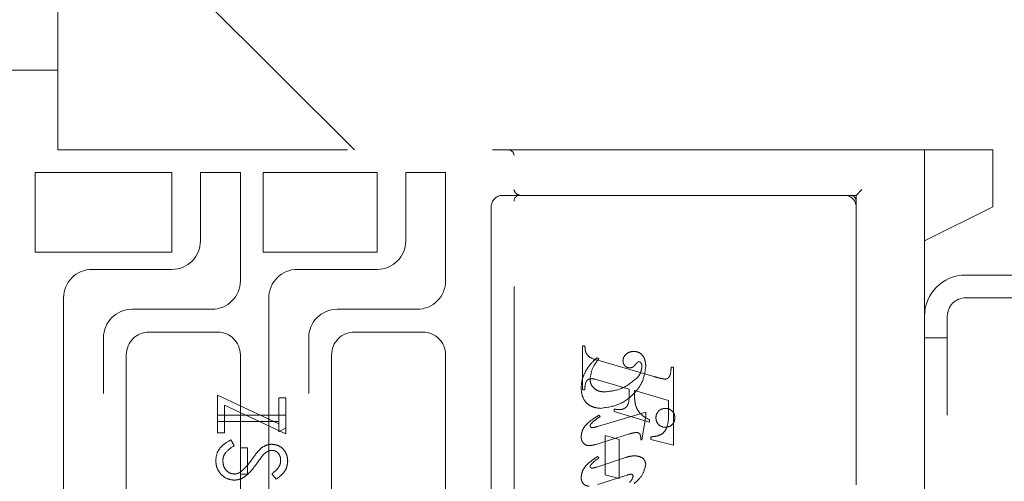
# Model space of a CAD drawing. Units: millimetres. Extents: x 11 to 205, y 5 to 292.
# Drawn here: x 138 to 142, y 223 to 225 of the extents above; entities that cross this region are included whole.
import ezdxf

# ---------------------------------------------------------------- set-up
doc = ezdxf.new("R2010")
doc.units = ezdxf.units.MM
doc.linetypes.add('HIDDEN', pattern=[1.905, 1.27, -0.635])

msp = doc.modelspace()

# ---------------------------------------------------------------- linework, layer by layer
at = {"color": 7, "linetype": 'HIDDEN', "lineweight": 18}
for p, q in [((139.0992, 223.9579), (137.7992, 225.2579)), ((137.7992, 223.9579), (137.7992, 225.0579)), ((137.4992, 224.3079), (137.7992, 224.3079)), ((137.7992, 223.9579), (139.7742, 223.9579)), ((139.7742, 223.9579), (139.952, 223.9579)), ((139.952, 223.9579), (141.1986, 223.9579)), ((141.8992, 223.9579), (141.1986, 223.9579)), ((141.5992, 223.5579), (141.5992, 223.9579)), ((141.8992, 223.9579), (141.8992, 223.9329)), ((139.7992, 220.1829), (139.7992, 223.9329)), ((141.8992, 223.9329), (141.8992, 223.7079)), ((137.6992, 223.8579), (138.2992, 223.8579)), ((137.6992, 223.5079), (137.6992, 223.8579)), ((138.2992, 223.8579), (138.2992, 223.5079)), ((138.4242, 223.8579), (138.4242, 223.5579)), ((138.5992, 223.8579), (138.4242, 223.8579)), ((138.5992, 223.3829), (138.5992, 223.8579)), ((138.6992, 223.5079), (138.6992, 223.8579)), ((138.6992, 223.8579), (139.1992, 223.8579)), ((139.1992, 223.8579), (139.1992, 223.5079)), ((139.4992, 223.8579), (139.3242, 223.8579)), ((139.3242, 223.8579), (139.3242, 223.5579)), ((139.4992, 223.3829), (139.4992, 223.8579)), ((141.2992, 223.7579), (141.3242, 223.7829)), ((139.7992, 223.7579), (139.7492, 223.7579)), ((139.952, 223.7579), (139.7992, 223.7579)), ((141.1986, 223.7579), (139.952, 223.7579)), ((141.1986, 223.7579), (141.2992, 223.7579)), ((141.2992, 223.7579), (141.2992, 220.3829)), ((139.6992, 223.7079), (139.6992, 222.4579)), ((141.5992, 223.5579), (141.8992, 223.7079)), ((141.5992, 220.5579), (141.5992, 223.5579)), ((138.2992, 223.5079), (137.6992, 223.5079)), ((139.1992, 223.5079), (138.6992, 223.5079)), ((138.2992, 223.4329), (137.9492, 223.4329)), ((139.1992, 223.4329), (138.8492, 223.4329)), ((142.1692, 223.4079), (141.7792, 223.4079)), ((137.8242, 223.3079), (137.8242, 220.8079)), ((138.7242, 223.3079), (138.7242, 220.8079)), ((141.7792, 223.3079), (142.1692, 223.3079)), ((138.1242, 223.2579), (138.4742, 223.2579)), ((139.0242, 223.2579), (139.3742, 223.2579)), ((141.6992, 220.8879), (141.6992, 223.2279)), ((137.9992, 220.9829), (137.9992, 223.1329)), ((138.4992, 223.1579), (138.1992, 223.1579)), ((138.8992, 220.9829), (138.8992, 223.1329)), ((139.3992, 223.1579), (139.0992, 223.1579)), ((141.6992, 223.1329), (141.5992, 223.1329)), ((140.0992, 222.9037), (140.0992, 223.0982)), ((140.0992, 223.0982), (140.1103, 223.0982)), ((138.0992, 223.0579), (138.0992, 222.2079)), ((138.5992, 222.2079), (138.5992, 223.0579)), ((138.9992, 223.0579), (138.9992, 222.2079)), ((139.4992, 222.2079), (139.4992, 223.0579)), ((140.1714, 223.0398), (140.1636, 223.0454)), ((140.1674, 223.0339), (140.4125, 222.9629)), ((140.4881, 223.0037), (140.4992, 223.0037)), ((140.4992, 223.0037), (140.4992, 222.6622)), ((140.1794, 222.9442), (140.1541, 222.9512)), ((140.3047, 222.9073), (140.1794, 222.9442)), ((138.4992, 222.881), (138.7684, 222.7551)), ((138.4992, 222.7156), (138.4992, 222.881)), ((138.7684, 222.8694), (138.7992, 222.8694)), ((138.7684, 222.7551), (138.7684, 222.8694)), ((138.7992, 222.8694), (138.7992, 222.7117)), ((140.1103, 222.9037), (140.0992, 222.9037)), ((140.477, 222.8579), (140.327, 222.9009)), ((138.7992, 222.7117), (138.5299, 222.8376)), ((138.5299, 222.8376), (138.5299, 222.7156)), ((140.477, 222.8048), (140.477, 222.8579)), ((138.7992, 222.7925), (138.4992, 222.7925)), ((140.377, 222.8069), (140.1657, 222.7436)), ((140.177, 222.7872), (140.1711, 222.7927)), ((140.2381, 222.8093), (140.2381, 222.8204)), ((140.3936, 222.7622), (140.2381, 222.8093)), ((140.3603, 222.6843), (140.377, 222.7885)), ((140.377, 222.7885), (140.377, 222.8069)), ((138.4992, 222.7656), (138.7684, 222.7656)), ((138.7684, 222.7551), (138.7684, 222.7194)), ((140.3936, 222.7733), (140.3936, 222.7622)), ((138.5299, 222.7156), (138.4992, 222.7156)), ((138.7684, 222.7194), (138.7992, 222.737)), ((140.1579, 222.6651), (140.3056, 222.7108)), ((140.1992, 222.5315), (140.1992, 222.7037)), ((140.1992, 222.7037), (140.2603, 222.6871)), ((140.3992, 222.6871), (140.3992, 222.6982)), ((138.557, 222.6848), (138.5723, 222.6595)), ((140.2603, 222.6871), (140.2603, 222.5148)), ((140.3547, 222.6843), (140.3603, 222.6843)), ((140.4992, 222.6622), (140.3992, 222.6871)), ((138.6299, 222.6502), (138.5992, 222.6502)), ((138.6299, 222.5348), (138.6299, 222.6502)), ((140.1714, 222.6056), (140.1648, 222.6112)), ((140.2884, 222.6073), (140.1624, 222.5656)), ((138.5992, 222.5348), (138.6299, 222.5348)), ((138.7561, 222.5117), (138.7376, 222.5361)), ((140.1661, 222.4895), (140.2944, 222.53)), ((140.2603, 222.5148), (140.1992, 222.5315))]:
    msp.add_line(p, q, dxfattribs=at)
for centre, radius, start, end in [((139.7742, 223.9329), 0.025, 0, 90), ((139.7492, 223.7079), 0.05, 90, 180), ((139.8242, 223.7329), 0.025, 90, 180), ((141.2492, 223.7079), 0.05, 0, 90), ((141.2742, 223.7329), 0.025, 0, 90), ((138.2992, 223.5579), 0.125, 270, 0), ((139.1992, 223.5579), 0.125, 270, 0), ((137.9492, 223.3079), 0.125, 90, 180), ((138.8492, 223.3079), 0.125, 90, 180), ((141.7792, 223.2279), 0.18, 90, 180), ((138.4742, 223.3829), 0.125, 270, 0), ((139.3742, 223.3829), 0.125, 270, 0), ((141.7792, 223.2279), 0.08, 90, 180), ((138.1242, 223.1329), 0.125, 90, 180), ((139.0242, 223.1329), 0.125, 90, 180), ((138.1992, 223.0579), 0.1, 90, 180), ((138.4992, 223.0579), 0.1, 0, 90), ((139.0992, 223.0579), 0.1, 90, 180), ((139.3992, 223.0579), 0.1, 0, 90)]:
    msp.add_arc(centre, radius, start, end, dxfattribs=at)
for points, knots in [([(139.8242, 223.7579), (139.8182, 223.7603), (139.8051, 223.7655), (139.8013, 223.7767), (139.7992, 223.7829)], [0, 0, 0, 0, 0.451991, 1, 1, 1, 1]), ([(140.1103, 223.0982), (140.1105, 223.0891), (140.1109, 223.0711), (140.1308, 223.0435), (140.1534, 223.0375), (140.1674, 223.0339)], [0, 0, 0, 0, 0.281613, 0.558066, 1, 1, 1, 1]), ([(140.1636, 223.0454), (140.1531, 223.0359), (140.1343, 223.0189), (140.1205, 222.9978), (140.1145, 222.9885)], [0, 0, 0, 0, 0.5601254, 1, 1, 1, 1]), ([(140.325, 223.0732), (140.3185, 223.0726), (140.3054, 223.0715), (140.2901, 223.0609), (140.2791, 223.0478), (140.2777, 223.0375), (140.277, 223.0324)], [0, 0, 0, 0, 0.280116, 0.560024, 0.780404, 1, 1, 1, 1]), ([(140.377, 223.0055), (140.3766, 223.0145), (140.3758, 223.0324), (140.3649, 223.0556), (140.3463, 223.0707), (140.3321, 223.0724), (140.325, 223.0732)], [0, 0, 0, 0, 0.280963, 0.560148, 0.780138, 1, 1, 1, 1]), ([(140.1325, 222.9517), (140.1355, 222.9701), (140.1409, 223.003), (140.1621, 223.0286), (140.1714, 223.0398)], [0, 0, 0, 0, 0.558703, 1, 1, 1, 1]), ([(140.1794, 222.8232), (140.2068, 222.8271), (140.2617, 222.835), (140.3245, 222.8825), (140.3669, 222.9409), (140.3736, 222.984), (140.377, 223.0055)], [0, 0, 0, 0, 0.27959, 0.55976, 0.780325, 1, 1, 1, 1]), ([(140.1794, 222.8232), (140.2068, 222.8271), (140.2617, 222.835), (140.3245, 222.8825), (140.3669, 222.9409), (140.3736, 222.984), (140.377, 223.0055)], [0, 0, 0, 0, 0.27959, 0.55976, 0.780325, 1, 1, 1, 1]), ([(140.277, 223.0324), (140.2774, 223.0279), (140.2782, 223.0189), (140.2858, 223.0086), (140.2956, 223.002), (140.3026, 223.0013), (140.3061, 223.001)], [0, 0, 0, 0, 0.279932, 0.5596798, 0.7799913, 1, 1, 1, 1]), ([(140.3061, 223.001), (140.3092, 223.0012), (140.3153, 223.0017), (140.3251, 223.0071), (140.3301, 223.0132), (140.3332, 223.0168)], [0, 0, 0, 0, 0.279827, 0.560757, 1, 1, 1, 1]), ([(140.3332, 223.0168), (140.3353, 223.0195), (140.3383, 223.0233), (140.3433, 223.027), (140.346, 223.0275), (140.3474, 223.0277)], [0, 0, 0, 0, 0.559479, 0.780497, 1, 1, 1, 1]), ([(140.3603, 223.0069), (140.3589, 222.9968), (140.3565, 222.9786), (140.3452, 222.9643), (140.3402, 222.958)], [0, 0, 0, 0, 0.558877, 1, 1, 1, 1]), ([(140.3474, 223.0277), (140.3483, 223.0276), (140.3502, 223.0275), (140.3532, 223.026), (140.3547, 223.0241), (140.3557, 223.023)], [0, 0, 0, 0, 0.28013, 0.56151, 1, 1, 1, 1]), ([(140.3557, 223.023), (140.3572, 223.0202), (140.36, 223.0152), (140.3602, 223.0095), (140.3603, 223.0069)], [0, 0, 0, 0, 0.559018, 1, 1, 1, 1]), ([(140.4621, 222.9512), (140.4648, 222.9517), (140.4702, 222.9526), (140.4768, 222.9575), (140.4819, 222.9639), (140.4869, 222.9795), (140.4875, 222.993), (140.4881, 223.0037)], [0, 0, 0, 0, 0.124756, 0.249774, 0.374694, 0.499863, 1, 1, 1, 1]), ([(140.1145, 222.9885), (140.1078, 222.9747), (140.0961, 222.9502), (140.0944, 222.9231), (140.0936, 222.9112)], [0, 0, 0, 0, 0.559854, 1, 1, 1, 1]), ([(140.3402, 222.958), (140.3165, 222.9385), (140.2741, 222.9036), (140.2198, 222.8979), (140.1959, 222.8954)], [0, 0, 0, 0, 0.558517, 1, 1, 1, 1]), ([(140.3402, 222.958), (140.3165, 222.9385), (140.2741, 222.9036), (140.2198, 222.8979), (140.1959, 222.8954)], [0, 0, 0, 0, 0.558517, 1, 1, 1, 1]), ([(140.4125, 222.9629), (140.4216, 222.9602), (140.438, 222.9554), (140.4547, 222.9525), (140.4621, 222.9512)], [0, 0, 0, 0, 0.560236, 1, 1, 1, 1]), ([(140.1396, 222.9527), (140.134, 222.9522), (140.1256, 222.9516), (140.1175, 222.9437), (140.1099, 222.929), (140.1101, 222.9149), (140.1103, 222.9037)], [0, 0, 0, 0, 0.248451, 0.373573, 0.499113, 1, 1, 1, 1]), ([(140.1959, 222.8954), (140.187, 222.8961), (140.1692, 222.8974), (140.148, 222.9116), (140.1347, 222.9308), (140.1333, 222.9448), (140.1325, 222.9517)], [0, 0, 0, 0, 0.280273, 0.559483, 0.779854, 1, 1, 1, 1]), ([(140.1541, 222.9512), (140.1514, 222.9517), (140.1466, 222.9526), (140.1418, 222.9527), (140.1396, 222.9527)], [0, 0, 0, 0, 0.559853, 1, 1, 1, 1]), ([(140.0936, 222.9112), (140.0948, 222.8983), (140.0971, 222.8724), (140.1188, 222.8416), (140.1491, 222.8262), (140.1693, 222.8242), (140.1794, 222.8232)], [0, 0, 0, 0, 0.280185, 0.559189, 0.779517, 1, 1, 1, 1]), ([(140.0936, 222.9112), (140.0948, 222.8983), (140.0971, 222.8724), (140.1188, 222.8416), (140.1491, 222.8262), (140.1693, 222.8242), (140.1794, 222.8232)], [0, 0, 0, 0, 0.280185, 0.559189, 0.779517, 1, 1, 1, 1]), ([(140.2602, 222.8175), (140.265, 222.8178), (140.2746, 222.8183), (140.2879, 222.8247), (140.2978, 222.8357), (140.3055, 222.8639), (140.3051, 222.888), (140.3047, 222.9073)], [0, 0, 0, 0, 0.125052, 0.249624, 0.374308, 0.499013, 1, 1, 1, 1]), ([(140.327, 222.9009), (140.3271, 222.89), (140.3272, 222.8705), (140.3297, 222.8513), (140.3308, 222.8428)], [0, 0, 0, 0, 0.560255, 1, 1, 1, 1]), ([(140.3308, 222.8428), (140.3335, 222.8341), (140.3391, 222.8167), (140.36, 222.7908), (140.3809, 222.7799), (140.3936, 222.7733)], [0, 0, 0, 0, 0.280081, 0.560262, 1, 1, 1, 1]), ([(140.1711, 222.7927), (140.151, 222.7802), (140.123, 222.7629), (140.0975, 222.7281), (140.0949, 222.7096), (140.0936, 222.7003)], [0, 0, 0, 0, 0.560076, 0.780372, 1, 1, 1, 1]), ([(140.1711, 222.7927), (140.151, 222.7802), (140.123, 222.7629), (140.0975, 222.7281), (140.0949, 222.7096), (140.0936, 222.7003)], [0, 0, 0, 0, 0.560076, 0.780372, 1, 1, 1, 1]), ([(140.1375, 222.7561), (140.1444, 222.7626), (140.1566, 222.7741), (140.1707, 222.7832), (140.177, 222.7872)], [0, 0, 0, 0, 0.559602, 1, 1, 1, 1]), ([(140.2381, 222.8204), (140.2422, 222.8196), (140.2495, 222.8181), (140.2569, 222.8177), (140.2602, 222.8175)], [0, 0, 0, 0, 0.5601137, 1, 1, 1, 1]), ([(140.3992, 222.6982), (140.4086, 222.699), (140.4275, 222.7005), (140.4548, 222.7125), (140.4767, 222.7497), (140.4769, 222.782), (140.477, 222.8048)], [0, 0, 0, 0, 0.1875378, 0.3733956, 0.5598477, 1, 1, 1, 1]), ([(140.3992, 222.6982), (140.4086, 222.699), (140.4275, 222.7005), (140.4548, 222.7125), (140.4767, 222.7497), (140.4769, 222.782), (140.477, 222.8048)], [0, 0, 0, 0, 0.1875378, 0.3733956, 0.5598477, 1, 1, 1, 1]), ([(140.4631, 222.8232), (140.4569, 222.8225), (140.4446, 222.821), (140.431, 222.8096), (140.4227, 222.7959), (140.4218, 222.7862), (140.4214, 222.7813)], [0, 0, 0, 0, 0.279608, 0.559256, 0.779565, 1, 1, 1, 1]), ([(140.5047, 222.7813), (140.5041, 222.7875), (140.5027, 222.7999), (140.4913, 222.8135), (140.4776, 222.8219), (140.4679, 222.8227), (140.4631, 222.8232)], [0, 0, 0, 0, 0.279668, 0.559388, 0.779649, 1, 1, 1, 1]), ([(140.1331, 222.7464), (140.1335, 222.7484), (140.1341, 222.752), (140.1365, 222.7548), (140.1375, 222.7561)], [0, 0, 0, 0, 0.556762, 1, 1, 1, 1]), ([(140.1419, 222.7383), (140.1407, 222.7384), (140.1382, 222.7387), (140.1356, 222.741), (140.1336, 222.7435), (140.1333, 222.7454), (140.1331, 222.7464)], [0, 0, 0, 0, 0.278686, 0.560707, 0.779986, 1, 1, 1, 1]), ([(140.1657, 222.7436), (140.1613, 222.7423), (140.1535, 222.7399), (140.1454, 222.7388), (140.1419, 222.7383)], [0, 0, 0, 0, 0.5602307, 1, 1, 1, 1]), ([(140.4214, 222.7813), (140.4222, 222.7752), (140.4237, 222.763), (140.435, 222.7494), (140.4486, 222.7411), (140.4582, 222.7403), (140.4631, 222.7398)], [0, 0, 0, 0, 0.279496, 0.559338, 0.779619, 1, 1, 1, 1]), ([(140.4631, 222.7398), (140.4692, 222.7406), (140.4815, 222.742), (140.4951, 222.7533), (140.5035, 222.7669), (140.5043, 222.7765), (140.5047, 222.7813)], [0, 0, 0, 0, 0.279636, 0.55938, 0.779562, 1, 1, 1, 1]), ([(140.0936, 222.7003), (140.094, 222.6947), (140.0948, 222.6834), (140.1032, 222.6695), (140.1154, 222.6608), (140.1243, 222.66), (140.1288, 222.6596)], [0, 0, 0, 0, 0.28048, 0.559814, 0.779801, 1, 1, 1, 1]), ([(140.3056, 222.7108), (140.3115, 222.7126), (140.322, 222.7158), (140.3329, 222.7169), (140.3377, 222.7174)], [0, 0, 0, 0, 0.560234, 1, 1, 1, 1]), ([(140.3377, 222.7174), (140.3406, 222.7168), (140.3463, 222.7157), (140.3538, 222.7075), (140.3545, 222.7), (140.355, 222.6954)], [0, 0, 0, 0, 0.279015, 0.560081, 1, 1, 1, 1]), ([(138.4915, 222.5936), (138.4926, 222.6047), (138.4948, 222.6269), (138.5174, 222.6611), (138.542, 222.6758), (138.557, 222.6848)], [0, 0, 0, 0, 0.279875, 0.559691, 1, 1, 1, 1]), ([(138.5723, 222.6595), (138.5586, 222.6505), (138.5394, 222.6381), (138.5242, 222.6127), (138.5229, 222.6), (138.5223, 222.5936)], [0, 0, 0, 0, 0.5593206, 0.7797817, 1, 1, 1, 1]), ([(138.6912, 222.6488), (138.699, 222.6541), (138.7129, 222.6636), (138.7295, 222.665), (138.7369, 222.6656)], [0, 0, 0, 0, 0.55984, 1, 1, 1, 1]), ([(138.7369, 222.6656), (138.7475, 222.6643), (138.7688, 222.6617), (138.7919, 222.6412), (138.8047, 222.6167), (138.8061, 222.6), (138.8069, 222.5917)], [0, 0, 0, 0, 0.279497, 0.558769, 0.779387, 1, 1, 1, 1]), ([(140.1288, 222.6596), (140.1343, 222.66), (140.1442, 222.6609), (140.1537, 222.6638), (140.1579, 222.6651)], [0, 0, 0, 0, 0.559675, 1, 1, 1, 1]), ([(140.355, 222.6954), (140.355, 222.6933), (140.3549, 222.6896), (140.3548, 222.6859), (140.3547, 222.6843)], [0, 0, 0, 0, 0.559997, 1, 1, 1, 1]), ([(138.6504, 222.5997), (138.6573, 222.6095), (138.6696, 222.6269), (138.6846, 222.6421), (138.6912, 222.6488)], [0, 0, 0, 0, 0.560415, 1, 1, 1, 1]), ([(138.6994, 222.6189), (138.6936, 222.6115), (138.6834, 222.5983), (138.6737, 222.5846), (138.6695, 222.5786)], [0, 0, 0, 0, 0.559906, 1, 1, 1, 1]), ([(138.7381, 222.6387), (138.7339, 222.6383), (138.7256, 222.6376), (138.7117, 222.6311), (138.7041, 222.6235), (138.6994, 222.6189)], [0, 0, 0, 0, 0.2798353, 0.5598026, 1, 1, 1, 1]), ([(138.7761, 222.5947), (138.7756, 222.6008), (138.7747, 222.6129), (138.7653, 222.6276), (138.7525, 222.6372), (138.7429, 222.6382), (138.7381, 222.6387)], [0, 0, 0, 0, 0.280274, 0.559931, 0.77992, 1, 1, 1, 1]), ([(140.1648, 222.6112), (140.1461, 222.5986), (140.12, 222.581), (140.097, 222.547), (140.0947, 222.5293), (140.0936, 222.5205)], [0, 0, 0, 0, 0.559868, 0.780196, 1, 1, 1, 1]), ([(140.1648, 222.6112), (140.1461, 222.5986), (140.12, 222.581), (140.097, 222.547), (140.0947, 222.5293), (140.0936, 222.5205)], [0, 0, 0, 0, 0.559868, 0.780196, 1, 1, 1, 1]), ([(140.3286, 222.6151), (140.3209, 222.6144), (140.3073, 222.6132), (140.2942, 222.6091), (140.2884, 222.6073)], [0, 0, 0, 0, 0.5596956, 1, 1, 1, 1]), ([(140.377, 222.5771), (140.3758, 222.5834), (140.3735, 222.5962), (140.3551, 222.6121), (140.3387, 222.614), (140.3286, 222.6151)], [0, 0, 0, 0, 0.279406, 0.560302, 1, 1, 1, 1]), ([(138.5727, 222.5079), (138.5604, 222.5096), (138.5358, 222.513), (138.5096, 222.5369), (138.4938, 222.5646), (138.4923, 222.5839), (138.4915, 222.5936)], [0, 0, 0, 0, 0.279182, 0.559073, 0.779436, 1, 1, 1, 1]), ([(138.5727, 222.5079), (138.5604, 222.5096), (138.5358, 222.513), (138.5096, 222.5369), (138.4938, 222.5646), (138.4923, 222.5839), (138.4915, 222.5936)], [0, 0, 0, 0, 0.279182, 0.559073, 0.779436, 1, 1, 1, 1]), ([(138.5223, 222.5936), (138.5231, 222.5855), (138.5247, 222.5694), (138.5368, 222.5497), (138.5541, 222.5372), (138.5668, 222.5356), (138.5731, 222.5348)], [0, 0, 0, 0, 0.280255, 0.560109, 0.78008, 1, 1, 1, 1]), ([(138.6695, 222.5786), (138.6556, 222.5598), (138.6362, 222.5336), (138.6001, 222.5113), (138.5818, 222.509), (138.5727, 222.5079)], [0, 0, 0, 0, 0.560115, 0.780284, 1, 1, 1, 1]), ([(138.6025, 222.5456), (138.6124, 222.5548), (138.6301, 222.5714), (138.6442, 222.591), (138.6504, 222.5997)], [0, 0, 0, 0, 0.5595, 1, 1, 1, 1]), ([(138.7376, 222.5361), (138.7485, 222.5446), (138.7637, 222.5564), (138.7749, 222.5786), (138.7757, 222.5893), (138.7761, 222.5947)], [0, 0, 0, 0, 0.559835, 0.779848, 1, 1, 1, 1]), ([(138.8069, 222.5917), (138.806, 222.5824), (138.8042, 222.564), (138.7865, 222.535), (138.7676, 222.5206), (138.7561, 222.5117)], [0, 0, 0, 0, 0.279762, 0.5595, 1, 1, 1, 1]), ([(140.1332, 222.5676), (140.1334, 222.5689), (140.1337, 222.5713), (140.135, 222.5733), (140.1355, 222.5742)], [0, 0, 0, 0, 0.558078, 1, 1, 1, 1]), ([(140.1408, 222.5604), (140.1398, 222.5606), (140.1376, 222.5609), (140.1353, 222.5629), (140.1336, 222.5651), (140.1333, 222.5668), (140.1332, 222.5676)], [0, 0, 0, 0, 0.279084, 0.560494, 0.779837, 1, 1, 1, 1]), ([(140.1355, 222.5742), (140.1396, 222.5788), (140.1468, 222.587), (140.1555, 222.5936), (140.1593, 222.5965)], [0, 0, 0, 0, 0.559767, 1, 1, 1, 1]), ([(140.1593, 222.5965), (140.1616, 222.5982), (140.1657, 222.6012), (140.1696, 222.6043), (140.1714, 222.6056)], [0, 0, 0, 0, 0.559998, 1, 1, 1, 1]), ([(140.3254, 222.4924), (140.3399, 222.5054), (140.3658, 222.5287), (140.3736, 222.5624), (140.377, 222.5771)], [0, 0, 0, 0, 0.562219, 1, 1, 1, 1]), ([(138.5731, 222.5348), (138.5791, 222.5356), (138.5898, 222.5369), (138.5986, 222.5429), (138.6025, 222.5456)], [0, 0, 0, 0, 0.55899, 1, 1, 1, 1]), ([(140.1624, 222.5656), (140.1584, 222.5644), (140.1514, 222.5621), (140.1441, 222.5609), (140.1408, 222.5604)], [0, 0, 0, 0, 0.560301, 1, 1, 1, 1]), ([(140.2944, 222.53), (140.2978, 222.5312), (140.3039, 222.5332), (140.3102, 222.5339), (140.313, 222.5342)], [0, 0, 0, 0, 0.5603052, 1, 1, 1, 1]), ([(140.3214, 222.5253), (140.3197, 222.5195), (140.3166, 222.5091), (140.3091, 222.5013), (140.3058, 222.4979)], [0, 0, 0, 0, 0.5572214, 1, 1, 1, 1]), ([(140.313, 222.5342), (140.3142, 222.534), (140.3168, 222.5336), (140.3194, 222.5311), (140.3211, 222.5283), (140.3213, 222.5263), (140.3214, 222.5253)], [0, 0, 0, 0, 0.278503, 0.560817, 0.779202, 1, 1, 1, 1]), ([(140.0936, 222.5205), (140.094, 222.515), (140.0948, 222.504), (140.1034, 222.4908), (140.1156, 222.4829), (140.1242, 222.4822), (140.1285, 222.4818)], [0, 0, 0, 0, 0.280372, 0.559639, 0.779812, 1, 1, 1, 1])]:
    msp.add_open_spline(points, degree=3, knots=knots, dxfattribs=at)

doc.saveas('drawing.dxf')
